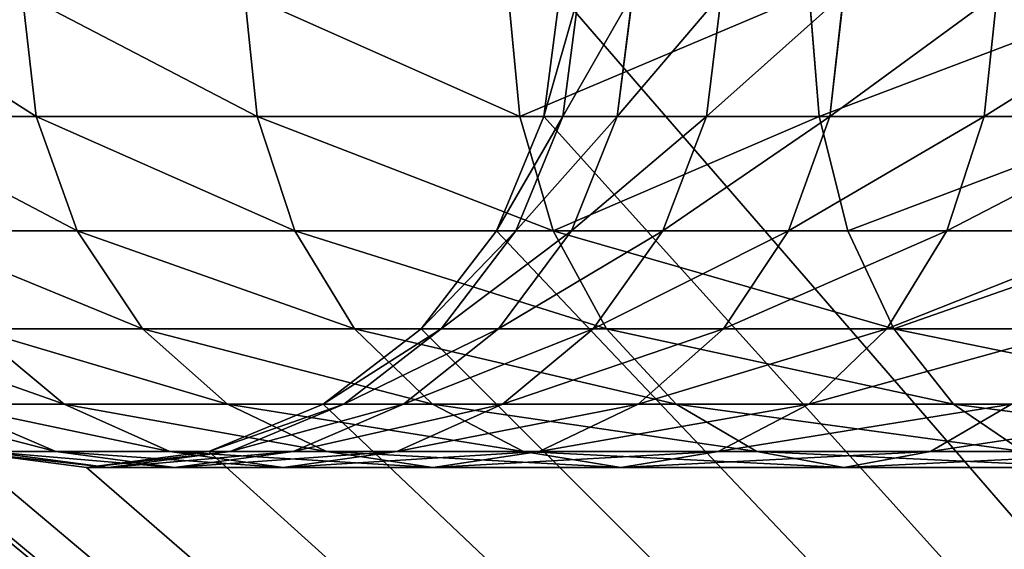
# Model space of a CAD drawing. Extents: x -25.5 to 50.6, y -51.6 to -11.2.
# Drawn here: x -4.6 to -4.6, y -30.2 to -30.1 of the extents above; entities that cross this region are included whole.
import ezdxf

# ---------------------------------------------------------------- set-up
doc = ezdxf.new("R2010")
doc.units = 0
doc.layers.get('0').update_dxf_attribs({"color": 13, "linetype": 'CONTINUOUS'})

msp = doc.modelspace()

# ---------------------------------------------------------------- linework, layer by layer
for p, q in [((-4.644679, -30.141493, 0.355399), (-4.644087, -30.146669, 0.355057)), ((-4.635283, -30.141493, 0.36946), (-4.634741, -30.146669, 0.369044)), ((-4.624132, -30.141493, 0.382175), (-4.62365, -30.146669, 0.381692)), ((-4.622639, -30.146669, 0.290122), (-4.621957, -30.141493, 0.2901)), ((-4.622639, -30.146669, 0.01), (-4.621957, -30.141493, 0.01)), ((-4.621828, -30.146669, 0.302487), (-4.621151, -30.141493, 0.302398)), ((-4.619535, -30.146669, 0.314018), (-4.618875, -30.141493, 0.313842)), ((-4.615755, -30.146669, 0.325152), (-4.615124, -30.141493, 0.324891)), ((-4.611417, -30.141493, 0.393326), (-4.611002, -30.146669, 0.392784)), ((-4.610555, -30.146669, 0.335697), (-4.609963, -30.141493, 0.335356)), ((-4.604023, -30.146669, 0.345473), (-4.603481, -30.141493, 0.345058)), ((-4.644087, -30.146669, 0.355057), (-4.651528, -30.146669, 0.33997)), ((-4.634741, -30.146669, 0.369044), (-4.644087, -30.146669, 0.355057)), ((-4.644087, -30.146669, 0.355057), (-4.642353, -30.151493, 0.354056)), ((-4.634741, -30.146669, 0.369044), (-4.633153, -30.151493, 0.367826)), ((-4.62365, -30.146669, 0.381692), (-4.634741, -30.146669, 0.369044)), ((-4.624637, -30.151493, 0.290187), (-4.622639, -30.146669, 0.290122)), ((-4.624637, -30.151493, 0.01), (-4.622639, -30.146669, 0.01)), ((-4.623813, -30.151493, 0.302748), (-4.621828, -30.146669, 0.302487)), ((-4.62365, -30.146669, 0.381692), (-4.622234, -30.151493, 0.380276)), ((-4.611002, -30.146669, 0.392784), (-4.62365, -30.146669, 0.381692)), ((-4.622639, -30.146669, 0.01), (-4.622639, -30.146669, 0.290122)), ((-4.622639, -30.146669, 0.290122), (-4.621828, -30.146669, 0.302487)), ((-4.621828, -30.146669, 0.302487), (-4.619535, -30.146669, 0.314018)), ((-4.621469, -30.151493, 0.314537), (-4.619535, -30.146669, 0.314018)), ((-4.619535, -30.146669, 0.314018), (-4.615755, -30.146669, 0.325152)), ((-4.617605, -30.151493, 0.325918), (-4.615755, -30.146669, 0.325152)), ((-4.615755, -30.146669, 0.325152), (-4.610555, -30.146669, 0.335697)), ((-4.612289, -30.151493, 0.336698), (-4.610555, -30.146669, 0.335697)), ((-4.611002, -30.146669, 0.392784), (-4.609783, -30.151493, 0.391196)), ((-4.597014, -30.146669, 0.40213), (-4.611002, -30.146669, 0.392784)), ((-4.610555, -30.146669, 0.335697), (-4.604023, -30.146669, 0.345473)), ((-4.605611, -30.151493, 0.346692), (-4.604023, -30.146669, 0.345473)), ((-4.604023, -30.146669, 0.345473), (-4.59627, -30.146669, 0.354313)), ((-4.642353, -30.151493, 0.354056), (-4.649678, -30.151493, 0.339203)), ((-4.642353, -30.151493, 0.354056), (-4.639595, -30.155635, 0.352463)), ((-4.633153, -30.151493, 0.367826), (-4.642353, -30.151493, 0.354056)), ((-4.633153, -30.151493, 0.367826), (-4.630626, -30.155635, 0.365887)), ((-4.622234, -30.151493, 0.380276), (-4.633153, -30.151493, 0.367826)), ((-4.627815, -30.155635, 0.290291), (-4.624637, -30.151493, 0.290187)), ((-4.627815, -30.155635, 0.01), (-4.624637, -30.151493, 0.01)), ((-4.626971, -30.155635, 0.303164), (-4.623813, -30.151493, 0.302748)), ((-4.624637, -30.151493, 0.290187), (-4.624637, -30.151493, 0.01)), ((-4.623813, -30.151493, 0.302748), (-4.624637, -30.151493, 0.290187)), ((-4.624545, -30.155635, 0.315361), (-4.621469, -30.151493, 0.314537)), ((-4.621469, -30.151493, 0.314537), (-4.623813, -30.151493, 0.302748)), ((-4.622234, -30.151493, 0.380276), (-4.619981, -30.155635, 0.378024)), ((-4.609783, -30.151493, 0.391196), (-4.622234, -30.151493, 0.380276)), ((-4.617605, -30.151493, 0.325918), (-4.621469, -30.151493, 0.314537)), ((-4.620548, -30.155635, 0.327137), (-4.617605, -30.151493, 0.325918)), ((-4.612289, -30.151493, 0.336698), (-4.617605, -30.151493, 0.325918)), ((-4.615047, -30.155635, 0.338291), (-4.612289, -30.151493, 0.336698)), ((-4.605611, -30.151493, 0.346692), (-4.612289, -30.151493, 0.336698)), ((-4.609783, -30.151493, 0.391196), (-4.607844, -30.155635, 0.388669)), ((-4.596013, -30.151493, 0.400396), (-4.609783, -30.151493, 0.391196)), ((-4.608138, -30.155635, 0.348631), (-4.605611, -30.151493, 0.346692)), ((-4.597686, -30.151493, 0.355729), (-4.605611, -30.151493, 0.346692)), ((-4.646735, -30.155635, 0.337984), (-4.6429, -30.158813, 0.336396)), ((-4.639595, -30.155635, 0.352463), (-4.646735, -30.155635, 0.337984)), ((-4.630626, -30.155635, 0.365887), (-4.639595, -30.155635, 0.352463)), ((-4.639595, -30.155635, 0.352463), (-4.636, -30.158813, 0.350388)), ((-4.631957, -30.158813, 0.290427), (-4.627815, -30.155635, 0.290291)), ((-4.631957, -30.158813, 0.01), (-4.627815, -30.155635, 0.01)), ((-4.631087, -30.158813, 0.303706), (-4.626971, -30.155635, 0.303164)), ((-4.630626, -30.155635, 0.365887), (-4.627333, -30.158813, 0.36336)), ((-4.619981, -30.155635, 0.378024), (-4.630626, -30.155635, 0.365887)), ((-4.628555, -30.158813, 0.316435), (-4.624545, -30.155635, 0.315361)), ((-4.627815, -30.155635, 0.290291), (-4.627815, -30.155635, 0.01)), ((-4.626971, -30.155635, 0.303164), (-4.627815, -30.155635, 0.290291)), ((-4.624545, -30.155635, 0.315361), (-4.626971, -30.155635, 0.303164)), ((-4.620548, -30.155635, 0.327137), (-4.624545, -30.155635, 0.315361)), ((-4.624383, -30.158813, 0.328726), (-4.620548, -30.155635, 0.327137)), ((-4.615047, -30.155635, 0.338291), (-4.620548, -30.155635, 0.327137)), ((-4.619981, -30.155635, 0.378024), (-4.617046, -30.158813, 0.375089)), ((-4.607844, -30.155635, 0.388669), (-4.619981, -30.155635, 0.378024)), ((-4.618642, -30.158813, 0.340366), (-4.615047, -30.155635, 0.338291)), ((-4.608138, -30.155635, 0.348631), (-4.615047, -30.155635, 0.338291)), ((-4.611431, -30.158813, 0.351158), (-4.608138, -30.155635, 0.348631)), ((-4.599938, -30.155635, 0.357981), (-4.608138, -30.155635, 0.348631)), ((-4.607844, -30.155635, 0.388669), (-4.605317, -30.158813, 0.385375)), ((-4.594421, -30.155635, 0.397638), (-4.607844, -30.155635, 0.388669)), ((-4.647915, -30.158813, 0.321623), (-4.643246, -30.160811, 0.320372)), ((-4.6429, -30.158813, 0.336396), (-4.647915, -30.158813, 0.321623)), ((-4.636, -30.158813, 0.350388), (-4.6429, -30.158813, 0.336396)), ((-4.6429, -30.158813, 0.336396), (-4.638434, -30.160811, 0.334546)), ((-4.636781, -30.160811, 0.290585), (-4.631957, -30.158813, 0.290427)), ((-4.636781, -30.160811, 0.01), (-4.631957, -30.158813, 0.01)), ((-4.627333, -30.158813, 0.36336), (-4.636, -30.158813, 0.350388)), ((-4.636, -30.158813, 0.350388), (-4.631814, -30.160811, 0.347971)), ((-4.63588, -30.160811, 0.304337), (-4.631087, -30.158813, 0.303706)), ((-4.633224, -30.160811, 0.317687), (-4.628555, -30.158813, 0.316435)), ((-4.631957, -30.158813, 0.290427), (-4.631957, -30.158813, 0.01)), ((-4.631087, -30.158813, 0.303706), (-4.631957, -30.158813, 0.290427)), ((-4.628555, -30.158813, 0.316435), (-4.631087, -30.158813, 0.303706)), ((-4.628849, -30.160811, 0.330576), (-4.624383, -30.158813, 0.328726)), ((-4.624383, -30.158813, 0.328726), (-4.628555, -30.158813, 0.316435)), ((-4.617046, -30.158813, 0.375089), (-4.627333, -30.158813, 0.36336)), ((-4.627333, -30.158813, 0.36336), (-4.623498, -30.160811, 0.360417)), ((-4.618642, -30.158813, 0.340366), (-4.624383, -30.158813, 0.328726)), ((-4.622829, -30.160811, 0.342783), (-4.618642, -30.158813, 0.340366)), ((-4.611431, -30.158813, 0.351158), (-4.618642, -30.158813, 0.340366)), ((-4.617046, -30.158813, 0.375089), (-4.613628, -30.160811, 0.371671)), ((-4.605317, -30.158813, 0.385375), (-4.617046, -30.158813, 0.375089)), ((-4.615267, -30.160811, 0.354101), (-4.611431, -30.158813, 0.351158)), ((-4.602874, -30.158813, 0.360916), (-4.611431, -30.158813, 0.351158)), ((-4.606292, -30.160811, 0.364335), (-4.602874, -30.158813, 0.360916)), ((-4.605317, -30.158813, 0.385375), (-4.602374, -30.160811, 0.38154)), ((-4.592345, -30.158813, 0.394043), (-4.605317, -30.158813, 0.385375)), ((-4.647134, -30.160811, 0.290924), (-4.641957, -30.161493, 0.290754)), ((-4.647134, -30.160811, 0.01), (-4.641957, -30.161493, 0.01)), ((-4.646166, -30.160811, 0.305691), (-4.641023, -30.161493, 0.305014)), ((-4.643246, -30.160811, 0.320372), (-4.646166, -30.160811, 0.305691)), ((-4.643246, -30.160811, 0.320372), (-4.638235, -30.161493, 0.319029)), ((-4.638434, -30.160811, 0.334546), (-4.643246, -30.160811, 0.320372)), ((-4.641957, -30.161493, 0.290754), (-4.636781, -30.160811, 0.290585)), ((-4.641957, -30.161493, 0.01), (-4.636781, -30.160811, 0.01)), ((-4.641023, -30.161493, 0.305014), (-4.63588, -30.160811, 0.304337)), ((-4.638434, -30.160811, 0.334546), (-4.633641, -30.161493, 0.332561)), ((-4.631814, -30.160811, 0.347971), (-4.638434, -30.160811, 0.334546)), ((-4.638235, -30.161493, 0.319029), (-4.633224, -30.160811, 0.317687)), ((-4.636781, -30.160811, 0.290585), (-4.636781, -30.160811, 0.01)), ((-4.63588, -30.160811, 0.304337), (-4.636781, -30.160811, 0.290585)), ((-4.633224, -30.160811, 0.317687), (-4.63588, -30.160811, 0.304337)), ((-4.633641, -30.161493, 0.332561), (-4.628849, -30.160811, 0.330576)), ((-4.628849, -30.160811, 0.330576), (-4.633224, -30.160811, 0.317687)), ((-4.623498, -30.160811, 0.360417), (-4.631814, -30.160811, 0.347971)), ((-4.631814, -30.160811, 0.347971), (-4.627321, -30.161493, 0.345377)), ((-4.622829, -30.160811, 0.342783), (-4.628849, -30.160811, 0.330576)), ((-4.627321, -30.161493, 0.345377), (-4.622829, -30.160811, 0.342783)), ((-4.613628, -30.160811, 0.371671), (-4.623498, -30.160811, 0.360417)), ((-4.623498, -30.160811, 0.360417), (-4.619382, -30.161493, 0.357259)), ((-4.615267, -30.160811, 0.354101), (-4.622829, -30.160811, 0.342783)), ((-4.619382, -30.161493, 0.357259), (-4.615267, -30.160811, 0.354101)), ((-4.606292, -30.160811, 0.364335), (-4.615267, -30.160811, 0.354101)), ((-4.613628, -30.160811, 0.371671), (-4.60996, -30.161493, 0.368003)), ((-4.602374, -30.160811, 0.38154), (-4.613628, -30.160811, 0.371671)), ((-4.60996, -30.161493, 0.368003), (-4.606292, -30.160811, 0.364335)), ((-4.596058, -30.160811, 0.373309), (-4.606292, -30.160811, 0.364335)), ((-4.641957, -30.161493, 0.290754), (-4.641957, -30.161493, 0.01)), ((-4.641023, -30.161493, 0.305014), (-4.641957, -30.161493, 0.290754)), ((-4.638235, -30.161493, 0.319029), (-4.641023, -30.161493, 0.305014)), ((-4.633641, -30.161493, 0.332561), (-4.638235, -30.161493, 0.319029)), ((-4.627321, -30.161493, 0.345377), (-4.633641, -30.161493, 0.332561)), ((-4.619382, -30.161493, 0.357259), (-4.627321, -30.161493, 0.345377)), ((-4.60996, -30.161493, 0.368003), (-4.619382, -30.161493, 0.357259)), ((-4.599216, -30.161493, 0.377425), (-4.60996, -30.161493, 0.368003))]:
    msp.add_line(p, q)

# ---------------------------------------------------------------- meshes
mesh = msp.add_polyface()
corners = [(-1.879275, -24.982103), (0.238043, -30.019252), (-2.201957, -30.019252), (0.620725, -27.082103), (0.238043, -31.239252), (3.620725, -24.382103), (0.620725, -24.982103), (-0.379275, -24.382103), (2.420725, -24.982103), (3.120725, -24.982103), (2.490508, -31.370671), (3.940508, -31.370671), (0.620725, -26.782103), (-2.379275, -24.382103), (-1.179275, -24.982103), (18.019753, -20.149322), (-14.580247, -20.172103), (-14.580247, -20.149322), (-14.174297, -22.562816), (-14.580247, -32.749322), (-12.954297, -22.562816), (-10.056585, -22.562816), (-2.379275, -21.942103), (-10.056585, -27.442816), (-4.791957, -29.991493), (-4.491957, -29.991493), (-4.491957, -30.291493), (-2.961957, -29.991493), (-2.661957, -29.991493), (-2.661957, -30.291493), (-0.379275, -21.942103), (3.620725, -21.942103), (14.616515, -22.037115), (8.304314, -25.697115), (8.004314, -29.017115), (10.304314, -25.697115), (10.304314, -26.917115), (10.304314, -29.017115), (10.304314, -29.357115), (10.304314, -30.577115), (16.404314, -22.037115), (16.404314, -25.697115), (2.490508, -32.570671), (18.019753, -32.749322), (-2.201957, -31.239252), (-14.174297, -27.442816), (-12.954297, -27.442816), (-4.791957, -30.291493), (-2.961957, -30.291493), (3.940508, -32.570671), (8.304314, -30.577115), (8.004314, -29.297115), (8.304314, -29.297115), (8.304314, -29.357115), (14.616515, -25.697115), (8.304314, -29.017115), (8.304314, -26.917115), (9.104314, -26.917115), (9.104314, -29.017115)]
mesh.append_faces([[corners[k] for k in face] for face in [(3, 0, 12), (15, 16, 17), (50, 52, 53)]], dxfattribs={"vtx0": -1})
mesh.append_faces([[corners[k] for k in face] for face in [(1, 3, 4), (5, 6, 7), (6, 5, 8), (9, 10, 3), (10, 9, 11), (0, 7, 14), (14, 7, 12), (12, 7, 6), (16, 18, 19), (18, 15, 20), (20, 15, 21), (21, 22, 23), (24, 22, 25), (25, 22, 26), (27, 22, 28), (28, 22, 29), (22, 15, 30), (30, 15, 31), (31, 15, 5), (33, 32, 35), (35, 32, 36), (37, 32, 38), (38, 32, 39), (32, 15, 40), (40, 15, 41), (19, 42, 43), (45, 19, 18), (47, 23, 24), (48, 26, 27), (13, 29, 22), (44, 13, 2), (42, 3, 10), (51, 11, 34), (54, 39, 32), (43, 41, 15), (55, 57, 58), (58, 36, 37)]], dxfattribs={"vtx0": -1, "vtx1": -1})
mesh.append_faces([[corners[k] for k in face] for face in [(1, 0, 3), (8, 5, 9), (11, 9, 5), (13, 0, 2), (16, 15, 18), (21, 15, 22), (23, 22, 24), (26, 22, 27), (5, 15, 32), (5, 32, 33), (5, 33, 11), (11, 33, 34), (36, 32, 37), (42, 19, 44), (44, 19, 45), (44, 46, 47), (44, 26, 48), (44, 29, 13), (42, 4, 3), (43, 11, 50), (50, 11, 51), (43, 39, 54)]], dxfattribs={"vtx0": -1, "vtx1": -1, "vtx2": -1})
mesh.append_faces([[corners[k] for k in face] for face in [(0, 1, 2), (0, 13, 7), (44, 45, 46), (47, 46, 23), (44, 47, 26), (44, 48, 29), (42, 44, 4), (43, 42, 49), (43, 49, 11), (50, 51, 52), (43, 50, 39), (43, 54, 41), (33, 55, 34), (55, 33, 56), (55, 56, 57), (58, 57, 36)]], dxfattribs={"vtx0": -1, "vtx2": -1})
mesh.append_faces([[corners[k] for k in face] for face in [(9, 12, 8)]], dxfattribs={"vtx2": -1})
mesh = msp.add_polyface()
corners = [(-4.791957, -29.991493, 0.01), (-4.656099, -30.12735, 0.01), (-4.791957, -30.291493, 0.01), (-4.491957, -29.991493, 0.01), (-4.659278, -30.131493, 0.01), (-4.661276, -30.136316, 0.01), (-4.661957, -30.141493, 0.01), (-4.651957, -30.124172, 0.01), (-4.647134, -30.122174, 0.01), (-4.641957, -30.121493, 0.01), (-4.636781, -30.122174, 0.01), (-4.631957, -30.124172, 0.01), (-4.627815, -30.12735, 0.01), (-4.624637, -30.131493, 0.01), (-4.622639, -30.136316, 0.01), (-4.621957, -30.141493, 0.01), (-4.656099, -30.155635, 0.01), (-4.491957, -30.291493, 0.01), (-4.659278, -30.151493, 0.01), (-4.661276, -30.146669, 0.01), (-4.651957, -30.158813, 0.01), (-4.647134, -30.160811, 0.01), (-4.641957, -30.161493, 0.01), (-4.636781, -30.160811, 0.01), (-4.631957, -30.158813, 0.01), (-4.627815, -30.155635, 0.01), (-4.624637, -30.151493, 0.01), (-4.622639, -30.146669, 0.01)]
mesh.append_faces([[corners[k] for k in face] for face in [(0, 1, 2), (1, 3, 7), (7, 3, 8), (8, 3, 9), (9, 3, 10), (10, 3, 11), (11, 3, 12), (12, 3, 13), (13, 3, 14), (14, 3, 15), (2, 16, 17), (16, 2, 18), (18, 2, 19), (19, 2, 6), (17, 15, 3)]], dxfattribs={"vtx0": -1, "vtx1": -1})
mesh.append_faces([[corners[k] for k in face] for face in [(1, 0, 3), (2, 1, 4), (2, 4, 5), (2, 5, 6), (17, 16, 20), (17, 20, 21), (17, 21, 22), (17, 22, 23), (17, 23, 24), (17, 24, 25), (17, 25, 26), (17, 26, 27), (17, 27, 15)]], dxfattribs={"vtx0": -1, "vtx2": -1})
mesh = msp.add_polyface()
corners = [(-4.652159, -30.141493, 0.340231), (-4.644087, -30.146669, 0.355057), (-4.651528, -30.146669, 0.33997), (-4.644679, -30.141493, 0.355399)]
mesh.append_faces([[corners[k] for k in face] for face in [(0, 1, 2), (1, 0, 3)]], dxfattribs={"vtx0": -1})
mesh = msp.add_polyface()
corners = [(-4.644679, -30.141493, 0.355399), (-4.634741, -30.146669, 0.369044), (-4.644087, -30.146669, 0.355057), (-4.635283, -30.141493, 0.36946)]
mesh.append_faces([[corners[k] for k in face] for face in [(0, 1, 2), (1, 0, 3)]], dxfattribs={"vtx0": -1})
mesh = msp.add_polyface()
corners = [(-4.635283, -30.141493, 0.36946), (-4.62365, -30.146669, 0.381692), (-4.634741, -30.146669, 0.369044), (-4.624132, -30.141493, 0.382175)]
mesh.append_faces([[corners[k] for k in face] for face in [(0, 1, 2), (1, 0, 3)]], dxfattribs={"vtx0": -1})
mesh = msp.add_polyface()
corners = [(-4.611417, -30.141493, 0.393326), (-4.62365, -30.146669, 0.381692), (-4.624132, -30.141493, 0.382175), (-4.611002, -30.146669, 0.392784)]
mesh.append_faces([[corners[k] for k in face] for face in [(0, 1, 2), (1, 0, 3)]], dxfattribs={"vtx0": -1})
mesh = msp.add_polyface()
corners = [(-4.621957, -30.141493, 0.2901), (-4.622639, -30.146669, 0.01), (-4.622639, -30.146669, 0.290122), (-4.621957, -30.141493, 0.01)]
mesh.append_faces([[corners[k] for k in face] for face in [(0, 1, 2), (1, 0, 3)]], dxfattribs={"vtx0": -1})
mesh = msp.add_polyface()
corners = [(-4.621151, -30.141493, 0.302398), (-4.622639, -30.146669, 0.290122), (-4.621828, -30.146669, 0.302487), (-4.621957, -30.141493, 0.2901)]
mesh.append_faces([[corners[k] for k in face] for face in [(0, 1, 2), (1, 0, 3)]], dxfattribs={"vtx0": -1})
mesh = msp.add_polyface()
corners = [(-4.618875, -30.141493, 0.313842), (-4.621828, -30.146669, 0.302487), (-4.619535, -30.146669, 0.314018), (-4.621151, -30.141493, 0.302398)]
mesh.append_faces([[corners[k] for k in face] for face in [(0, 1, 2), (1, 0, 3)]], dxfattribs={"vtx0": -1})
mesh = msp.add_polyface()
corners = [(-4.615124, -30.141493, 0.324891), (-4.619535, -30.146669, 0.314018), (-4.615755, -30.146669, 0.325152), (-4.618875, -30.141493, 0.313842)]
mesh.append_faces([[corners[k] for k in face] for face in [(0, 1, 2), (1, 0, 3)]], dxfattribs={"vtx0": -1})
mesh = msp.add_polyface()
corners = [(-4.609963, -30.141493, 0.335356), (-4.615755, -30.146669, 0.325152), (-4.610555, -30.146669, 0.335697), (-4.615124, -30.141493, 0.324891)]
mesh.append_faces([[corners[k] for k in face] for face in [(0, 1, 2), (1, 0, 3)]], dxfattribs={"vtx0": -1})
mesh = msp.add_polyface()
corners = [(-4.597356, -30.141493, 0.402722), (-4.611002, -30.146669, 0.392784), (-4.611417, -30.141493, 0.393326), (-4.597014, -30.146669, 0.40213)]
mesh.append_faces([[corners[k] for k in face] for face in [(0, 1, 2), (1, 0, 3)]], dxfattribs={"vtx0": -1})
mesh = msp.add_polyface()
corners = [(-4.603481, -30.141493, 0.345058), (-4.610555, -30.146669, 0.335697), (-4.604023, -30.146669, 0.345473), (-4.609963, -30.141493, 0.335356)]
mesh.append_faces([[corners[k] for k in face] for face in [(0, 1, 2), (1, 0, 3)]], dxfattribs={"vtx0": -1})
mesh = msp.add_polyface()
corners = [(-4.595787, -30.141493, 0.35383), (-4.604023, -30.146669, 0.345473), (-4.59627, -30.146669, 0.354313), (-4.603481, -30.141493, 0.345058)]
mesh.append_faces([[corners[k] for k in face] for face in [(0, 1, 2), (1, 0, 3)]], dxfattribs={"vtx0": -1})
mesh = msp.add_polyface()
corners = [(-4.651528, -30.146669, 0.33997), (-4.642353, -30.151493, 0.354056), (-4.649678, -30.151493, 0.339203), (-4.644087, -30.146669, 0.355057)]
mesh.append_faces([[corners[k] for k in face] for face in [(0, 1, 2), (1, 0, 3)]], dxfattribs={"vtx0": -1})
mesh = msp.add_polyface()
corners = [(-4.644087, -30.146669, 0.355057), (-4.633153, -30.151493, 0.367826), (-4.642353, -30.151493, 0.354056), (-4.634741, -30.146669, 0.369044)]
mesh.append_faces([[corners[k] for k in face] for face in [(0, 1, 2), (1, 0, 3)]], dxfattribs={"vtx0": -1})
mesh = msp.add_polyface()
corners = [(-4.634741, -30.146669, 0.369044), (-4.622234, -30.151493, 0.380276), (-4.633153, -30.151493, 0.367826), (-4.62365, -30.146669, 0.381692)]
mesh.append_faces([[corners[k] for k in face] for face in [(0, 1, 2), (1, 0, 3)]], dxfattribs={"vtx0": -1})
mesh = msp.add_polyface()
corners = [(-4.622639, -30.146669, 0.290122), (-4.624637, -30.151493, 0.01), (-4.624637, -30.151493, 0.290187), (-4.622639, -30.146669, 0.01)]
mesh.append_faces([[corners[k] for k in face] for face in [(0, 1, 2), (1, 0, 3)]], dxfattribs={"vtx0": -1})
mesh = msp.add_polyface()
corners = [(-4.621828, -30.146669, 0.302487), (-4.624637, -30.151493, 0.290187), (-4.623813, -30.151493, 0.302748), (-4.622639, -30.146669, 0.290122)]
mesh.append_faces([[corners[k] for k in face] for face in [(0, 1, 2), (1, 0, 3)]], dxfattribs={"vtx0": -1})
mesh = msp.add_polyface()
corners = [(-4.619535, -30.146669, 0.314018), (-4.623813, -30.151493, 0.302748), (-4.621469, -30.151493, 0.314537), (-4.621828, -30.146669, 0.302487)]
mesh.append_faces([[corners[k] for k in face] for face in [(0, 1, 2), (1, 0, 3)]], dxfattribs={"vtx0": -1})
mesh = msp.add_polyface()
corners = [(-4.611002, -30.146669, 0.392784), (-4.622234, -30.151493, 0.380276), (-4.62365, -30.146669, 0.381692), (-4.609783, -30.151493, 0.391196)]
mesh.append_faces([[corners[k] for k in face] for face in [(0, 1, 2), (1, 0, 3)]], dxfattribs={"vtx0": -1})
mesh = msp.add_polyface()
corners = [(-4.615755, -30.146669, 0.325152), (-4.621469, -30.151493, 0.314537), (-4.617605, -30.151493, 0.325918), (-4.619535, -30.146669, 0.314018)]
mesh.append_faces([[corners[k] for k in face] for face in [(0, 1, 2), (1, 0, 3)]], dxfattribs={"vtx0": -1})
mesh = msp.add_polyface()
corners = [(-4.610555, -30.146669, 0.335697), (-4.617605, -30.151493, 0.325918), (-4.612289, -30.151493, 0.336698), (-4.615755, -30.146669, 0.325152)]
mesh.append_faces([[corners[k] for k in face] for face in [(0, 1, 2), (1, 0, 3)]], dxfattribs={"vtx0": -1})
mesh = msp.add_polyface()
corners = [(-4.604023, -30.146669, 0.345473), (-4.612289, -30.151493, 0.336698), (-4.605611, -30.151493, 0.346692), (-4.610555, -30.146669, 0.335697)]
mesh.append_faces([[corners[k] for k in face] for face in [(0, 1, 2), (1, 0, 3)]], dxfattribs={"vtx0": -1})
mesh = msp.add_polyface()
corners = [(-4.597014, -30.146669, 0.40213), (-4.609783, -30.151493, 0.391196), (-4.611002, -30.146669, 0.392784), (-4.596013, -30.151493, 0.400396)]
mesh.append_faces([[corners[k] for k in face] for face in [(0, 1, 2), (1, 0, 3)]], dxfattribs={"vtx0": -1})
mesh = msp.add_polyface()
corners = [(-4.59627, -30.146669, 0.354313), (-4.605611, -30.151493, 0.346692), (-4.597686, -30.151493, 0.355729), (-4.604023, -30.146669, 0.345473)]
mesh.append_faces([[corners[k] for k in face] for face in [(0, 1, 2), (1, 0, 3)]], dxfattribs={"vtx0": -1})
mesh = msp.add_polyface()
corners = [(-4.649678, -30.151493, 0.339203), (-4.639595, -30.155635, 0.352463), (-4.646735, -30.155635, 0.337984), (-4.642353, -30.151493, 0.354056)]
mesh.append_faces([[corners[k] for k in face] for face in [(0, 1, 2), (1, 0, 3)]], dxfattribs={"vtx0": -1})
mesh = msp.add_polyface()
corners = [(-4.642353, -30.151493, 0.354056), (-4.630626, -30.155635, 0.365887), (-4.639595, -30.155635, 0.352463), (-4.633153, -30.151493, 0.367826)]
mesh.append_faces([[corners[k] for k in face] for face in [(0, 1, 2), (1, 0, 3)]], dxfattribs={"vtx0": -1})
mesh = msp.add_polyface()
corners = [(-4.633153, -30.151493, 0.367826), (-4.619981, -30.155635, 0.378024), (-4.630626, -30.155635, 0.365887), (-4.622234, -30.151493, 0.380276)]
mesh.append_faces([[corners[k] for k in face] for face in [(0, 1, 2), (1, 0, 3)]], dxfattribs={"vtx0": -1})
mesh = msp.add_polyface()
corners = [(-4.624637, -30.151493, 0.290187), (-4.627815, -30.155635, 0.01), (-4.627815, -30.155635, 0.290291), (-4.624637, -30.151493, 0.01)]
mesh.append_faces([[corners[k] for k in face] for face in [(0, 1, 2), (1, 0, 3)]], dxfattribs={"vtx0": -1})
mesh = msp.add_polyface()
corners = [(-4.623813, -30.151493, 0.302748), (-4.627815, -30.155635, 0.290291), (-4.626971, -30.155635, 0.303164), (-4.624637, -30.151493, 0.290187)]
mesh.append_faces([[corners[k] for k in face] for face in [(0, 1, 2), (1, 0, 3)]], dxfattribs={"vtx0": -1})
mesh = msp.add_polyface()
corners = [(-4.621469, -30.151493, 0.314537), (-4.626971, -30.155635, 0.303164), (-4.624545, -30.155635, 0.315361), (-4.623813, -30.151493, 0.302748)]
mesh.append_faces([[corners[k] for k in face] for face in [(0, 1, 2), (1, 0, 3)]], dxfattribs={"vtx0": -1})
mesh = msp.add_polyface()
corners = [(-4.617605, -30.151493, 0.325918), (-4.624545, -30.155635, 0.315361), (-4.620548, -30.155635, 0.327137), (-4.621469, -30.151493, 0.314537)]
mesh.append_faces([[corners[k] for k in face] for face in [(0, 1, 2), (1, 0, 3)]], dxfattribs={"vtx0": -1})
mesh = msp.add_polyface()
corners = [(-4.622234, -30.151493, 0.380276), (-4.607844, -30.155635, 0.388669), (-4.619981, -30.155635, 0.378024), (-4.609783, -30.151493, 0.391196)]
mesh.append_faces([[corners[k] for k in face] for face in [(0, 1, 2), (1, 0, 3)]], dxfattribs={"vtx0": -1})
mesh = msp.add_polyface()
corners = [(-4.612289, -30.151493, 0.336698), (-4.620548, -30.155635, 0.327137), (-4.615047, -30.155635, 0.338291), (-4.617605, -30.151493, 0.325918)]
mesh.append_faces([[corners[k] for k in face] for face in [(0, 1, 2), (1, 0, 3)]], dxfattribs={"vtx0": -1})
mesh = msp.add_polyface()
corners = [(-4.605611, -30.151493, 0.346692), (-4.615047, -30.155635, 0.338291), (-4.608138, -30.155635, 0.348631), (-4.612289, -30.151493, 0.336698)]
mesh.append_faces([[corners[k] for k in face] for face in [(0, 1, 2), (1, 0, 3)]], dxfattribs={"vtx0": -1})
mesh = msp.add_polyface()
corners = [(-4.596013, -30.151493, 0.400396), (-4.607844, -30.155635, 0.388669), (-4.609783, -30.151493, 0.391196), (-4.594421, -30.155635, 0.397638)]
mesh.append_faces([[corners[k] for k in face] for face in [(0, 1, 2), (1, 0, 3)]], dxfattribs={"vtx0": -1})
mesh = msp.add_polyface()
corners = [(-4.608138, -30.155635, 0.348631), (-4.597686, -30.151493, 0.355729), (-4.605611, -30.151493, 0.346692), (-4.599938, -30.155635, 0.357981)]
mesh.append_faces([[corners[k] for k in face] for face in [(0, 1, 2), (1, 0, 3)]], dxfattribs={"vtx0": -1})
mesh = msp.add_polyface()
corners = [(-4.651924, -30.155635, 0.322697), (-4.6429, -30.158813, 0.336396), (-4.647915, -30.158813, 0.321623), (-4.646735, -30.155635, 0.337984)]
mesh.append_faces([[corners[k] for k in face] for face in [(0, 1, 2), (1, 0, 3)]], dxfattribs={"vtx0": -1})
mesh = msp.add_polyface()
corners = [(-4.646735, -30.155635, 0.337984), (-4.636, -30.158813, 0.350388), (-4.6429, -30.158813, 0.336396), (-4.639595, -30.155635, 0.352463)]
mesh.append_faces([[corners[k] for k in face] for face in [(0, 1, 2), (1, 0, 3)]], dxfattribs={"vtx0": -1})
mesh = msp.add_polyface()
corners = [(-4.639595, -30.155635, 0.352463), (-4.627333, -30.158813, 0.36336), (-4.636, -30.158813, 0.350388), (-4.630626, -30.155635, 0.365887)]
mesh.append_faces([[corners[k] for k in face] for face in [(0, 1, 2), (1, 0, 3)]], dxfattribs={"vtx0": -1})
mesh = msp.add_polyface()
corners = [(-4.631957, -30.158813, 0.290427), (-4.627815, -30.155635, 0.01), (-4.631957, -30.158813, 0.01), (-4.627815, -30.155635, 0.290291)]
mesh.append_faces([[corners[k] for k in face] for face in [(0, 1, 2), (1, 0, 3)]], dxfattribs={"vtx0": -1})
mesh = msp.add_polyface()
corners = [(-4.631957, -30.158813, 0.290427), (-4.626971, -30.155635, 0.303164), (-4.627815, -30.155635, 0.290291), (-4.631087, -30.158813, 0.303706)]
mesh.append_faces([[corners[k] for k in face] for face in [(0, 1, 2), (1, 0, 3)]], dxfattribs={"vtx0": -1})
mesh = msp.add_polyface()
corners = [(-4.631087, -30.158813, 0.303706), (-4.624545, -30.155635, 0.315361), (-4.626971, -30.155635, 0.303164), (-4.628555, -30.158813, 0.316435)]
mesh.append_faces([[corners[k] for k in face] for face in [(0, 1, 2), (1, 0, 3)]], dxfattribs={"vtx0": -1})
mesh = msp.add_polyface()
corners = [(-4.630626, -30.155635, 0.365887), (-4.617046, -30.158813, 0.375089), (-4.627333, -30.158813, 0.36336), (-4.619981, -30.155635, 0.378024)]
mesh.append_faces([[corners[k] for k in face] for face in [(0, 1, 2), (1, 0, 3)]], dxfattribs={"vtx0": -1})
mesh = msp.add_polyface()
corners = [(-4.628555, -30.158813, 0.316435), (-4.620548, -30.155635, 0.327137), (-4.624545, -30.155635, 0.315361), (-4.624383, -30.158813, 0.328726)]
mesh.append_faces([[corners[k] for k in face] for face in [(0, 1, 2), (1, 0, 3)]], dxfattribs={"vtx0": -1})
mesh = msp.add_polyface()
corners = [(-4.624383, -30.158813, 0.328726), (-4.615047, -30.155635, 0.338291), (-4.620548, -30.155635, 0.327137), (-4.618642, -30.158813, 0.340366)]
mesh.append_faces([[corners[k] for k in face] for face in [(0, 1, 2), (1, 0, 3)]], dxfattribs={"vtx0": -1})
mesh = msp.add_polyface()
corners = [(-4.619981, -30.155635, 0.378024), (-4.605317, -30.158813, 0.385375), (-4.617046, -30.158813, 0.375089), (-4.607844, -30.155635, 0.388669)]
mesh.append_faces([[corners[k] for k in face] for face in [(0, 1, 2), (1, 0, 3)]], dxfattribs={"vtx0": -1})
mesh = msp.add_polyface()
corners = [(-4.618642, -30.158813, 0.340366), (-4.608138, -30.155635, 0.348631), (-4.615047, -30.155635, 0.338291), (-4.611431, -30.158813, 0.351158)]
mesh.append_faces([[corners[k] for k in face] for face in [(0, 1, 2), (1, 0, 3)]], dxfattribs={"vtx0": -1})
mesh = msp.add_polyface()
corners = [(-4.611431, -30.158813, 0.351158), (-4.599938, -30.155635, 0.357981), (-4.608138, -30.155635, 0.348631), (-4.602874, -30.158813, 0.360916)]
mesh.append_faces([[corners[k] for k in face] for face in [(0, 1, 2), (1, 0, 3)]], dxfattribs={"vtx0": -1})
mesh = msp.add_polyface()
corners = [(-4.607844, -30.155635, 0.388669), (-4.592345, -30.158813, 0.394043), (-4.605317, -30.158813, 0.385375), (-4.594421, -30.155635, 0.397638)]
mesh.append_faces([[corners[k] for k in face] for face in [(0, 1, 2), (1, 0, 3)]], dxfattribs={"vtx0": -1})
mesh = msp.add_polyface()
corners = [(-4.650958, -30.158813, 0.306322), (-4.643246, -30.160811, 0.320372), (-4.646166, -30.160811, 0.305691), (-4.647915, -30.158813, 0.321623)]
mesh.append_faces([[corners[k] for k in face] for face in [(0, 1, 2), (1, 0, 3)]], dxfattribs={"vtx0": -1})
mesh = msp.add_polyface()
corners = [(-4.647915, -30.158813, 0.321623), (-4.638434, -30.160811, 0.334546), (-4.643246, -30.160811, 0.320372), (-4.6429, -30.158813, 0.336396)]
mesh.append_faces([[corners[k] for k in face] for face in [(0, 1, 2), (1, 0, 3)]], dxfattribs={"vtx0": -1})
mesh = msp.add_polyface()
corners = [(-4.6429, -30.158813, 0.336396), (-4.631814, -30.160811, 0.347971), (-4.638434, -30.160811, 0.334546), (-4.636, -30.158813, 0.350388)]
mesh.append_faces([[corners[k] for k in face] for face in [(0, 1, 2), (1, 0, 3)]], dxfattribs={"vtx0": -1})
mesh = msp.add_polyface()
corners = [(-4.636781, -30.160811, 0.290585), (-4.631957, -30.158813, 0.01), (-4.636781, -30.160811, 0.01), (-4.631957, -30.158813, 0.290427)]
mesh.append_faces([[corners[k] for k in face] for face in [(0, 1, 2), (1, 0, 3)]], dxfattribs={"vtx0": -1})
mesh = msp.add_polyface()
corners = [(-4.636781, -30.160811, 0.290585), (-4.631087, -30.158813, 0.303706), (-4.631957, -30.158813, 0.290427), (-4.63588, -30.160811, 0.304337)]
mesh.append_faces([[corners[k] for k in face] for face in [(0, 1, 2), (1, 0, 3)]], dxfattribs={"vtx0": -1})
mesh = msp.add_polyface()
corners = [(-4.636, -30.158813, 0.350388), (-4.623498, -30.160811, 0.360417), (-4.631814, -30.160811, 0.347971), (-4.627333, -30.158813, 0.36336)]
mesh.append_faces([[corners[k] for k in face] for face in [(0, 1, 2), (1, 0, 3)]], dxfattribs={"vtx0": -1})
mesh = msp.add_polyface()
corners = [(-4.63588, -30.160811, 0.304337), (-4.628555, -30.158813, 0.316435), (-4.631087, -30.158813, 0.303706), (-4.633224, -30.160811, 0.317687)]
mesh.append_faces([[corners[k] for k in face] for face in [(0, 1, 2), (1, 0, 3)]], dxfattribs={"vtx0": -1})
mesh = msp.add_polyface()
corners = [(-4.633224, -30.160811, 0.317687), (-4.624383, -30.158813, 0.328726), (-4.628555, -30.158813, 0.316435), (-4.628849, -30.160811, 0.330576)]
mesh.append_faces([[corners[k] for k in face] for face in [(0, 1, 2), (1, 0, 3)]], dxfattribs={"vtx0": -1})
mesh = msp.add_polyface()
corners = [(-4.628849, -30.160811, 0.330576), (-4.618642, -30.158813, 0.340366), (-4.624383, -30.158813, 0.328726), (-4.622829, -30.160811, 0.342783)]
mesh.append_faces([[corners[k] for k in face] for face in [(0, 1, 2), (1, 0, 3)]], dxfattribs={"vtx0": -1})
mesh = msp.add_polyface()
corners = [(-4.627333, -30.158813, 0.36336), (-4.613628, -30.160811, 0.371671), (-4.623498, -30.160811, 0.360417), (-4.617046, -30.158813, 0.375089)]
mesh.append_faces([[corners[k] for k in face] for face in [(0, 1, 2), (1, 0, 3)]], dxfattribs={"vtx0": -1})
mesh = msp.add_polyface()
corners = [(-4.622829, -30.160811, 0.342783), (-4.611431, -30.158813, 0.351158), (-4.618642, -30.158813, 0.340366), (-4.615267, -30.160811, 0.354101)]
mesh.append_faces([[corners[k] for k in face] for face in [(0, 1, 2), (1, 0, 3)]], dxfattribs={"vtx0": -1})
mesh = msp.add_polyface()
corners = [(-4.617046, -30.158813, 0.375089), (-4.602374, -30.160811, 0.38154), (-4.613628, -30.160811, 0.371671), (-4.605317, -30.158813, 0.385375)]
mesh.append_faces([[corners[k] for k in face] for face in [(0, 1, 2), (1, 0, 3)]], dxfattribs={"vtx0": -1})
mesh = msp.add_polyface()
corners = [(-4.615267, -30.160811, 0.354101), (-4.602874, -30.158813, 0.360916), (-4.611431, -30.158813, 0.351158), (-4.606292, -30.160811, 0.364335)]
mesh.append_faces([[corners[k] for k in face] for face in [(0, 1, 2), (1, 0, 3)]], dxfattribs={"vtx0": -1})
mesh = msp.add_polyface()
corners = [(-4.606292, -30.160811, 0.364335), (-4.593115, -30.158813, 0.369474), (-4.602874, -30.158813, 0.360916), (-4.596058, -30.160811, 0.373309)]
mesh.append_faces([[corners[k] for k in face] for face in [(0, 1, 2), (1, 0, 3)]], dxfattribs={"vtx0": -1})
mesh = msp.add_polyface()
corners = [(-4.605317, -30.158813, 0.385375), (-4.589928, -30.160811, 0.389856), (-4.602374, -30.160811, 0.38154), (-4.592345, -30.158813, 0.394043)]
mesh.append_faces([[corners[k] for k in face] for face in [(0, 1, 2), (1, 0, 3)]], dxfattribs={"vtx0": -1})
mesh = msp.add_polyface()
corners = [(-4.647134, -30.160811, 0.290924), (-4.641957, -30.161493, 0.01), (-4.647134, -30.160811, 0.01), (-4.641957, -30.161493, 0.290754)]
mesh.append_faces([[corners[k] for k in face] for face in [(0, 1, 2), (1, 0, 3)]], dxfattribs={"vtx0": -1})
mesh = msp.add_polyface()
corners = [(-4.647134, -30.160811, 0.290924), (-4.641023, -30.161493, 0.305014), (-4.641957, -30.161493, 0.290754), (-4.646166, -30.160811, 0.305691)]
mesh.append_faces([[corners[k] for k in face] for face in [(0, 1, 2), (1, 0, 3)]], dxfattribs={"vtx0": -1})
mesh = msp.add_polyface()
corners = [(-4.646166, -30.160811, 0.305691), (-4.638235, -30.161493, 0.319029), (-4.641023, -30.161493, 0.305014), (-4.643246, -30.160811, 0.320372)]
mesh.append_faces([[corners[k] for k in face] for face in [(0, 1, 2), (1, 0, 3)]], dxfattribs={"vtx0": -1})
mesh = msp.add_polyface()
corners = [(-4.643246, -30.160811, 0.320372), (-4.633641, -30.161493, 0.332561), (-4.638235, -30.161493, 0.319029), (-4.638434, -30.160811, 0.334546)]
mesh.append_faces([[corners[k] for k in face] for face in [(0, 1, 2), (1, 0, 3)]], dxfattribs={"vtx0": -1})
mesh = msp.add_polyface()
corners = [(-4.641957, -30.161493, 0.290754), (-4.636781, -30.160811, 0.01), (-4.641957, -30.161493, 0.01), (-4.636781, -30.160811, 0.290585)]
mesh.append_faces([[corners[k] for k in face] for face in [(0, 1, 2), (1, 0, 3)]], dxfattribs={"vtx0": -1})
mesh = msp.add_polyface()
corners = [(-4.641957, -30.161493, 0.290754), (-4.63588, -30.160811, 0.304337), (-4.636781, -30.160811, 0.290585), (-4.641023, -30.161493, 0.305014)]
mesh.append_faces([[corners[k] for k in face] for face in [(0, 1, 2), (1, 0, 3)]], dxfattribs={"vtx0": -1})
mesh = msp.add_polyface()
corners = [(-4.641023, -30.161493, 0.305014), (-4.633224, -30.160811, 0.317687), (-4.63588, -30.160811, 0.304337), (-4.638235, -30.161493, 0.319029)]
mesh.append_faces([[corners[k] for k in face] for face in [(0, 1, 2), (1, 0, 3)]], dxfattribs={"vtx0": -1})
mesh = msp.add_polyface()
corners = [(-4.638434, -30.160811, 0.334546), (-4.627321, -30.161493, 0.345377), (-4.633641, -30.161493, 0.332561), (-4.631814, -30.160811, 0.347971)]
mesh.append_faces([[corners[k] for k in face] for face in [(0, 1, 2), (1, 0, 3)]], dxfattribs={"vtx0": -1})
mesh = msp.add_polyface()
corners = [(-4.638235, -30.161493, 0.319029), (-4.628849, -30.160811, 0.330576), (-4.633224, -30.160811, 0.317687), (-4.633641, -30.161493, 0.332561)]
mesh.append_faces([[corners[k] for k in face] for face in [(0, 1, 2), (1, 0, 3)]], dxfattribs={"vtx0": -1})
mesh = msp.add_polyface()
corners = [(-4.633641, -30.161493, 0.332561), (-4.622829, -30.160811, 0.342783), (-4.628849, -30.160811, 0.330576), (-4.627321, -30.161493, 0.345377)]
mesh.append_faces([[corners[k] for k in face] for face in [(0, 1, 2), (1, 0, 3)]], dxfattribs={"vtx0": -1})
mesh = msp.add_polyface()
corners = [(-4.631814, -30.160811, 0.347971), (-4.619382, -30.161493, 0.357259), (-4.627321, -30.161493, 0.345377), (-4.623498, -30.160811, 0.360417)]
mesh.append_faces([[corners[k] for k in face] for face in [(0, 1, 2), (1, 0, 3)]], dxfattribs={"vtx0": -1})
mesh = msp.add_polyface()
corners = [(-4.627321, -30.161493, 0.345377), (-4.615267, -30.160811, 0.354101), (-4.622829, -30.160811, 0.342783), (-4.619382, -30.161493, 0.357259)]
mesh.append_faces([[corners[k] for k in face] for face in [(0, 1, 2), (1, 0, 3)]], dxfattribs={"vtx0": -1})
mesh = msp.add_polyface()
corners = [(-4.623498, -30.160811, 0.360417), (-4.60996, -30.161493, 0.368003), (-4.619382, -30.161493, 0.357259), (-4.613628, -30.160811, 0.371671)]
mesh.append_faces([[corners[k] for k in face] for face in [(0, 1, 2), (1, 0, 3)]], dxfattribs={"vtx0": -1})
mesh = msp.add_polyface()
corners = [(-4.619382, -30.161493, 0.357259), (-4.606292, -30.160811, 0.364335), (-4.615267, -30.160811, 0.354101), (-4.60996, -30.161493, 0.368003)]
mesh.append_faces([[corners[k] for k in face] for face in [(0, 1, 2), (1, 0, 3)]], dxfattribs={"vtx0": -1})
mesh = msp.add_polyface()
corners = [(-4.613628, -30.160811, 0.371671), (-4.599216, -30.161493, 0.377425), (-4.60996, -30.161493, 0.368003), (-4.602374, -30.160811, 0.38154)]
mesh.append_faces([[corners[k] for k in face] for face in [(0, 1, 2), (1, 0, 3)]], dxfattribs={"vtx0": -1})
mesh = msp.add_polyface()
corners = [(-4.60996, -30.161493, 0.368003), (-4.596058, -30.160811, 0.373309), (-4.606292, -30.160811, 0.364335), (-4.599216, -30.161493, 0.377425)]
mesh.append_faces([[corners[k] for k in face] for face in [(0, 1, 2), (1, 0, 3)]], dxfattribs={"vtx0": -1})

doc.saveas('drawing.dxf')
